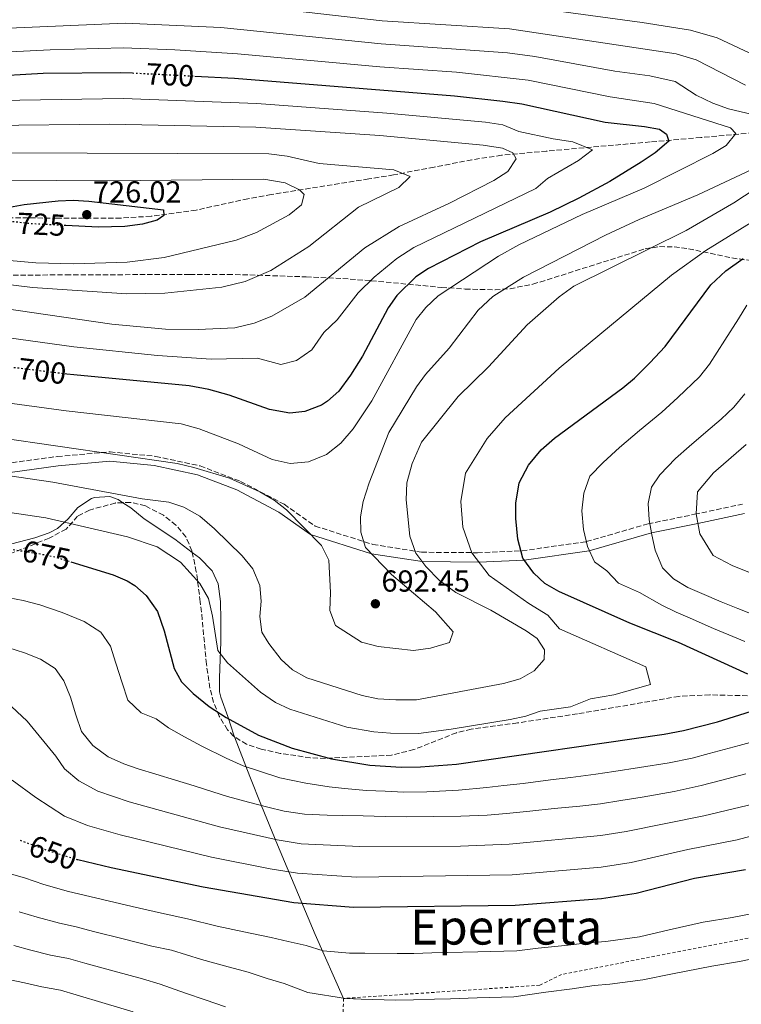
# Model space of a CAD drawing. Units: metres. Extents: x 603688 to 607123, y 4752349 to 4754713.
# Drawn here: x 606227 to 606465, y 4753240 to 4753565 of the extents above; entities that cross this region are included whole.
import ezdxf
from ezdxf.enums import TextEntityAlignment as Align

# ---------------------------------------------------------------- set-up
doc = ezdxf.new("R2010")
doc.units = ezdxf.units.M
doc.header["$MEASUREMENT"] = 0
for name, pattern in [('DGN Style 2', [1.7399219301090239, 1.043953158065414, -0.6959687720436097]), ('DGN Style 3', [2.435890702152634, 1.739921930109024, -0.6959687720436097]), ('DGN Style 5', [1.217945351076317, 0.5219765790327072, -0.6959687720436097])]:
    doc.linetypes.add(name, pattern=pattern)
for name, color, linetype, lineweight in [('Camino', 7, 'DGN Style 3', 0), ('Cota de curva de nivel directora', 7, 'Continuous', 0), ('Cota de punto acotado terreno', 7, 'Continuous', 0), ('Curva de nivel directora', 30, 'Continuous', 30), ('Curva de nivel directora no vista', 30, 'DGN Style 5', 30), ('Curva de nivel intermedia', 30, 'Continuous', 0), ('Línea de cambio de uso (parcela vista)', 92, 'Continuous', 0), ('Margen derecho', 7, 'Continuous', 0), ('Punto acotado terreno (símbolo)', 7, 'Continuous', 0), ('Tela metálica o alambrada', 7, 'DGN Style 2', 0), ('Texto de Área (paraje) menor', 7, 'Continuous', 0), ('Zona arbolada', 92, 'DGN Style 3', 0)]:
    doc.layers.add(name, color=color, linetype=linetype, lineweight=lineweight)
doc.styles.add('Style-Arial', font='arial.ttf')

# ---------------------------------------------------------------- blocks, each defined once
blk = doc.blocks.new('5PATER')
at = {"layer": 'Punto acotado terreno (símbolo)', "linetype": 'Continuous', "lineweight": 0}
h = blk.add_hatch(color=51, dxfattribs=at)
edge = h.paths.add_edge_path()
edge.add_ellipse((0, 0), major_axis=(-0.1095731443231308, -0.1110710700762829), ratio=0.9994222409660317, start_angle=0, end_angle=360)

msp = doc.modelspace()

# ---------------------------------------------------------------- linework, layer by layer
at = {"layer": 'Camino', "color": 7, "linetype": 'DGN Style 3', "lineweight": 0}
msp.add_polyline3d([(606219.4400000012, 4753418.08, 686.9499999999972), (606239.2299999993, 4753420.78, 689.9199999999984), (606253.6999999998, 4753422.060000001, 690), (606256.5699999998, 4753422.310000001, 689.7100000000065), (606271.6299999983, 4753420.830000003, 688.2100000000065), (606286.2499999986, 4753417.67, 686.7299999999959), (606299.6000000016, 4753412.580000003, 685.3099999999977), (606313.9600000003, 4753405.02, 685.3699999999955), (606324.1399999993, 4753397.840000001, 688.3099999999978), (606343.1799999987, 4753391.790000002, 688.2799999999991), (606359.1999999982, 4753389.210000001, 683.3600000000007), (606377.6000000006, 4753389.070000002, 678.4100000000036), (606392.3099999981, 4753389.690000001, 673.4499999999972), (606413.4799999995, 4753392.720000002, 668.5099999999949), (606433.8199999997, 4753398.569999999, 663.5500000000029), (606449.1499999985, 4753401.720000001, 658.5399999999936), (606464.949999999, 4753405.100000001, 653.4199999999984)], dxfattribs=at)
at = {"layer": 'Curva de nivel directora', "color": 30, "linetype": 'Continuous', "lineweight": 30, "flags": 128}
for points, elevation in [([(606177.469999999, 4753543.789999999), (606234.5699999989, 4753547.080000001), (606260.1799999997, 4753547.380000001), (606263.9399999992, 4753547.190000001)], 700.0000000000001), ([(606284.4699999995, 4753546.16), (606297.61, 4753545.500000001), (606370.0399999988, 4753539.680000001), (606386.0299999993, 4753537.87), (606392.2299999996, 4753536.960000004), (606419.7200000002, 4753530.970000003), (606432.6799999997, 4753529.54), (606437.5999999995, 4753528.609999999), (606439.8899999983, 4753527.070000002), (606440.6900000006, 4753524.710000002), (606436.150000001, 4753520.850000001), (606431.5800000001, 4753517.840000001), (606421.2699999991, 4753511.430000001), (606411.0700000002, 4753505.940000001), (606401.5899999985, 4753501.300000001), (606378.5999999995, 4753491.510000001), (606361.4699999992, 4753482.779999999), (606357.3299999996, 4753479.980000001), (606351.109999999, 4753473.79), (606348.1799999988, 4753469.750000001), (606339.7299999997, 4753453.830000003), (606335.8299999994, 4753447.560000002), (606331.9099999989, 4753442.360000002), (606328.2099999996, 4753438.980000001), (606326.2699999994, 4753437.730000001), (606320.7499999986, 4753435.619999999), (606315.7999999999, 4753435.040000001), (606309.0899999999, 4753436.230000002), (606295.8399999997, 4753440.970000001), (606289.1599999988, 4753442.83), (606282.6999999991, 4753444.110000002), (606244.6999999988, 4753447.640000001), (606242.3600000008, 4753447.92)], 700.0000000000002), ([(606221.4599999996, 4753498.140000002), (606213.4699999989, 4753498.060000001), (606216.7500000001, 4753501.42), (606218.4600000001, 4753502.109999999), (606228.2799999992, 4753503.79), (606239.4500000007, 4753505.010000001), (606244.4399999996, 4753505.240000002), (606249.6299999995, 4753504.95), (606274.23, 4753502.029999999), (606274.2500000001, 4753500.210000002), (606272.12, 4753498.700000001), (606267.2999999986, 4753497.310000001), (606261.5000000006, 4753496.630000001), (606252.6799999984, 4753496.390000002), (606242.0099999999, 4753496.91)], 725.0000000000005), ([(606466.65, 4753349.070000002), (606443.8899999993, 4753359.440000001), (606427.8799999986, 4753365.84), (606404.3899999991, 4753376.32), (606399.769999999, 4753378.890000001), (606396.1599999992, 4753382.320000002), (606392.5800000007, 4753387.260000002), (606390.9600000001, 4753393.52), (606390.2400000005, 4753400.390000001), (606390.2699999994, 4753405.380000002), (606391.4099999993, 4753412.15), (606394.4, 4753417.880000001), (606398.6099999989, 4753422.95), (606402.99, 4753426.859999999), (606425.5499999995, 4753443.449999999), (606429.4000000008, 4753446.640000002), (606434.4399999988, 4753451.680000001), (606439.4999999994, 4753457.03), (606454.4799999995, 4753477.37), (606459.4299999982, 4753482.010000001), (606465.1599999992, 4753486.050000002)], 675.0000000000001), ([(606243.6500000005, 4753386.07), (606257.6000000002, 4753381.810000002), (606262.169999999, 4753379.810000001), (606264.7399999994, 4753378.250000002), (606268.47, 4753374.920000001), (606272.1899999992, 4753369.720000002), (606274.4299999989, 4753363.28), (606277.6699999999, 4753350.859999999), (606280.1299999986, 4753346.500000001), (606283.9899999988, 4753342.689999999), (606289.2500000005, 4753338.430000001), (606294.8000000004, 4753334.740000002), (606305.4499999988, 4753328.970000003), (606316.5800000001, 4753324.600000001), (606329.5099999983, 4753321.12), (606342.1599999993, 4753319.080000003), (606352.4399999991, 4753318.370000001), (606358.8499999995, 4753318.440000001), (606370.6899999992, 4753319.390000002), (606439.0999999992, 4753329.27), (606445.4899999995, 4753330.500000001), (606456.7599999993, 4753333.380000004), (606469.7100000001, 4753337.340000001)], 675.0000000000001), ([(606465.9399999992, 4753284.600000001), (606449.1699999986, 4753281.740000002), (606429.9599999995, 4753276.7), (606418.54, 4753274.99), (606389.999999999, 4753272.78), (606336.7399999991, 4753272.08), (606317.1599999989, 4753273.640000001), (606287.2900000003, 4753278.820000002), (606256.999999999, 4753285.180000001), (606246.0199999998, 4753287.789999999)], 650.0000000000001)]:
    msp.add_lwpolyline(points, dxfattribs=dict(at, elevation=elevation))
at = {"layer": 'Curva de nivel directora no vista', "color": 30, "linetype": 'DGN Style 5', "lineweight": 30, "flags": 128}
for points, elevation in [([(606263.9399999992, 4753547.190000001), (606284.4699999995, 4753546.16)], 700.0000000000005), ([(606242.0099999999, 4753496.91), (606230.900000001, 4753497.449999999), (606224.2999999983, 4753498.170000001), (606221.4599999996, 4753498.140000002)], 725.0000000000005), ([(606242.3600000008, 4753447.92), (606221.9499999991, 4753450.41)], 700.0000000000005), ([(606223.5000000005, 4753390.27), (606233.04, 4753388.800000002), (606238.4600000004, 4753387.660000001), (606243.6500000005, 4753386.07)], 675.0000000000005), ([(606246.0199999998, 4753287.789999999), (606245.7800000006, 4753287.850000001), (606236.86, 4753290.570000002), (606226.529999999, 4753294.369999999)], 650.0000000000005)]:
    msp.add_lwpolyline(points, dxfattribs=dict(at, elevation=elevation))
at = {"layer": 'Curva de nivel intermedia', "color": 30, "linetype": 'Continuous', "lineweight": 0, "flags": 128}
for points, elevation in [([(606293.2800000005, 4753570.400000001), (606346.2100000017, 4753564.38), (606388.1900000006, 4753561.739999999), (606443.1200000002, 4753553.439999999), (606449.6600000004, 4753551.539999999), (606465.9300000003, 4753543.160000001)], 684.9999999999999), ([(606388.9100000004, 4753569.689999998), (606431.9199999998, 4753563.81), (606447.85, 4753561.269999998), (606456.5700000017, 4753558.74), (606468.9800000013, 4753552.910000001)], 680), ([(606471.9600000008, 4753532.650000001), (606460.290000001, 4753535.36), (606455.1200000009, 4753537.210000001), (606449.6700000016, 4753539.88), (606442.7500000015, 4753544.350000001), (606434.4500000001, 4753546.279999999), (606422.9099999998, 4753547.74), (606396.500000001, 4753552.58), (606387.4700000009, 4753553.779999998), (606345.8499999996, 4753556.810000001), (606293.0599999991, 4753562.180000001), (606261.5400000009, 4753563.640000001), (606177.0900000012, 4753560.000000001)], 690.0000000000001), ([(606177.2800000012, 4753551.889999999), (606236.8700000012, 4753554.830000001), (606260.8600000015, 4753555.51), (606277.8900000012, 4753554.8), (606298.5599999999, 4753553.53), (606345.480000001, 4753549.24), (606370.7200000006, 4753547.430000001), (606394.3600000021, 4753544.770000001), (606421.3200000006, 4753539.350000001), (606435.8400000003, 4753537.15), (606460.9900000006, 4753529.140000001), (606462.7000000004, 4753527.249999999), (606459.5199999998, 4753523.259999999), (606455.1800000013, 4753520.619999999), (606432.55, 4753509.199999999), (606412.1600000008, 4753500.569999999), (606391.2400000017, 4753490.569999999), (606384.5899999999, 4753486.77), (606364.69, 4753473.720000001), (606360.6100000008, 4753469.859999998), (606357.4600000014, 4753465.970000001), (606342.8600000013, 4753439.130000001), (606336.7000000011, 4753429.949999999), (606332.6599999999, 4753425.189999998), (606327.9000000012, 4753421.449999998), (606321.9600000001, 4753419.059999999), (606315.8899999993, 4753418.449999999), (606310.0399999998, 4753419.84), (606298.8600000017, 4753424.899999999), (606285.9100000011, 4753429.899999999), (606279.99, 4753431.5), (606242.0900000003, 4753435.84), (606213.7200000014, 4753439.679999999)], 695), ([(606179.0500000014, 4753537.470000001), (606260.9100000005, 4753538.8), (606304.9400000013, 4753537.079999999), (606347.7699999998, 4753533.920000001), (606380.3099999995, 4753530.930000001), (606385.9800000001, 4753530.13), (606391.2900000009, 4753527.930000001), (606402.5899999997, 4753525.460000001), (606409.0300000015, 4753524.49), (606415.5200000004, 4753521.800000002), (606410.9600000004, 4753518.369999998), (606400.7100000001, 4753512.42), (606396.860000001, 4753509.09), (606356.65, 4753489.659999999), (606351.0399999998, 4753486.079999999), (606343.6500000004, 4753479.9), (606338.3200000017, 4753474.699999999), (606331.4100000004, 4753465.779999999), (606326.9600000002, 4753461.689999999), (606323.0500000007, 4753455.949999998), (606318.0599999997, 4753452.399999999), (606312.8200000004, 4753451.050000002), (606305.2000000007, 4753453.17), (606289.8600000006, 4753452.859999999), (606272.2400000007, 4753454.04), (606244.690000002, 4753456.930000001), (606183.4400000013, 4753465.42)], 705), ([(606216.5800000002, 4753529.88), (606256.2700000004, 4753530.329999999), (606304.6300000007, 4753529.279999998), (606345.4299999995, 4753526.569999999), (606379.5600000008, 4753523.439999999), (606385.9300000009, 4753522.390000001), (606389.2600000014, 4753520.850000001), (606390.35, 4753518.9), (606387.640000001, 4753514.689999999), (606382.9900000016, 4753511.699999998), (606368.3899999993, 4753504.32), (606351.8300000011, 4753496.550000001), (606340.5000000009, 4753489.55), (606320.7500000009, 4753473.31), (606309.85, 4753467.06), (606304.0700000019, 4753464.76), (606297.7400000019, 4753463.230000001), (606285.5600000002, 4753462.67), (606274.8899999994, 4753462.759999999), (606257.1199999996, 4753464.42), (606205.1100000015, 4753471.999999999)], 710.0000000000003), ([(606219.0000000009, 4753520.869999999), (606308.8700000008, 4753520.51), (606314.8800000012, 4753519.77), (606325.4800000006, 4753517.349999999), (606350.0300000017, 4753515.289999999), (606355.4200000007, 4753513.02), (606351.7400000016, 4753509.419999998), (606338.4300000012, 4753502.91), (606322.0499999995, 4753490.02), (606309.5200000014, 4753482.100000001), (606301.0800000012, 4753478.430000001), (606293.3899999999, 4753476.579999999), (606274.6700000003, 4753474.59), (606262.1300000009, 4753474.4), (606231.0000000016, 4753476.499999999), (606184.4299999994, 4753482.23)], 715.0000000000001), ([(606330.8200000003, 4753365.050000001), (606339.4400000013, 4753359.61), (606344.9600000001, 4753358.140000001), (606356.600000001, 4753356.859999998), (606362.1799999999, 4753357.58), (606368.3700000013, 4753359.5), (606369.6600000011, 4753362.999999999), (606363.7600000001, 4753369.579999999), (606349.3000000007, 4753381.869999998), (606340.7800000003, 4753390.769999999), (606339.1900000012, 4753395.789999999), (606339.0700000003, 4753400.909999999), (606340.0100000014, 4753405.99), (606341.9699999995, 4753412.069999999), (606348.3900000011, 4753428.699999999), (606357.4900000005, 4753443.749999999), (606360.5300000004, 4753447.810000001), (606368.2999999998, 4753456.489999999), (606377.8200000017, 4753468.98), (606382.7400000013, 4753473.479999999), (606388.0200000008, 4753476.970000001), (606392.8300000009, 4753479.859999998), (606419.8099999996, 4753493.71), (606430.8500000014, 4753498.929999999), (606450.2500000005, 4753506.970000001), (606471.5400000006, 4753516.970000002)], 690.0000000000001), ([(606476.4300000012, 4753513.869999999), (606462.1399999994, 4753504.369999999), (606446.4200000016, 4753495.27), (606409.3400000001, 4753476.949999998), (606404.5000000009, 4753473.359999998), (606393.9700000009, 4753464.149999999), (606381.2999999997, 4753450.31), (606371.2800000015, 4753440.529999998), (606359.2300000017, 4753425.470000001), (606356.0700000012, 4753418.489999999), (606354.3500000001, 4753412.069999999), (606354.0999999997, 4753406.539999997), (606355.3100000012, 4753394.529999998), (606357.2800000004, 4753388.940000001), (606360.6100000008, 4753384.57), (606365.1300000004, 4753379.939999999), (606370.4600000012, 4753375.939999998), (606382.0700000008, 4753370.09), (606393.6700000013, 4753363.289999999), (606397.3200000015, 4753360.739999998), (606399.6700000007, 4753357.06), (606399.6200000015, 4753353.91), (606396.2999999999, 4753350.079999999), (606391.6700000009, 4753347.449999998), (606386.2500000006, 4753345.92), (606357.4900000005, 4753340.619999997), (606350.7800000005, 4753340.550000001), (606344.8300000004, 4753340.96)], 684.9999999999999), ([(606168.7699999998, 4753512.219999999), (606256.42, 4753511.640000001), (606307.2400000015, 4753512.13), (606314.270000001, 4753510.99), (606319.0499999998, 4753508.640000001), (606320.5000000005, 4753507.149999999), (606319.7100000015, 4753503.67), (606315.6400000012, 4753500.390000001), (606304.860000001, 4753494.659999999), (606298.0900000005, 4753492.109999999), (606274.4600000002, 4753486.419999998), (606262.1700000013, 4753484.859999998), (606244.4999999999, 4753484.25), (606232.1600000017, 4753484.619999999), (606213.440000002, 4753486.230000001)], 720), ([(606481.2600000014, 4753506.229999999), (606452.9200000016, 4753488.640000001), (606441.5600000002, 4753480.58), (606404.520000001, 4753449.939999999), (606386.7300000011, 4753433.480000001), (606380.79, 4753426.699999999), (606373.7400000002, 4753415.319999999), (606372.1800000002, 4753405.960000001), (606372.7700000001, 4753397.460000001), (606375.780000001, 4753389.039999999), (606381.520000001, 4753381.600000001), (606394.57, 4753372.349999999), (606400.8600000021, 4753368.529999998), (606404.6200000015, 4753363.949999998), (606433.1400000001, 4753351.489999999), (606434.6700000013, 4753345.619999997), (606422.5600000012, 4753342.199999998), (606414.8499999997, 4753340.929999999), (606408.2400000002, 4753338.310000001), (606398.3400000007, 4753336.880000001), (606393.5500000007, 4753335.199999999), (606388.3700000017, 4753334.08), (606369.0100000006, 4753330.91), (606358.1699999999, 4753329.529999999), (606348.97, 4753329.640000001), (606343.5000000005, 4753330.019999999), (606334.5799999998, 4753331.55), (606315.7599999997, 4753337.460000002), (606311.0500000002, 4753339.71), (606306.1100000005, 4753343.140000002), (606295.2699999998, 4753352.779999999), (606292.1100000015, 4753356.859999998), (606290.3800000014, 4753368.169999998), (606289.0700000017, 4753374), (606286.1400000014, 4753378.890000001), (606279.7500000009, 4753385.939999999), (606272.0900000009, 4753391.039999999), (606262.3600000012, 4753394.289999999), (606235.3800000004, 4753400.569999999), (606207.0899999996, 4753404.749999999)], 680), ([(606465.670000001, 4753359.78), (606460.4699999997, 4753361.960000002), (606455.4400000006, 4753364.09), (606447.7300000014, 4753367.509999999), (606443.0800000001, 4753369.429999999), (606438.4100000008, 4753371.800000001), (606430.9699999999, 4753376.000000001), (606424.1200000013, 4753379.060000001), (606420.2800000012, 4753383.109999998), (606416.1600000019, 4753386.109999998), (606413.8300000004, 4753391.119999999), (606412.5800000011, 4753396.71), (606412.04, 4753402.82), (606412.6300000001, 4753408.699999999), (606414.7000000001, 4753414.27), (606419.0000000005, 4753418.76), (606424.3899999994, 4753423.76), (606431.0000000012, 4753429.390000001), (606438.3800000016, 4753435.369999999), (606443.6600000013, 4753440.239999999), (606450.8000000004, 4753447.019999999), (606454.1100000007, 4753451.25), (606459.1100000008, 4753459.09), (606463.6700000005, 4753466.190000001), (606466.4199999998, 4753470.67)], 670), ([(606465.7500000015, 4753441.440000001), (606462.1100000005, 4753437.01), (606457.9400000018, 4753433.069999999), (606452.8900000004, 4753428.8), (606447.3700000015, 4753424.100000001), (606442.9000000012, 4753420.09), (606437.7400000002, 4753414.740000002), (606435.010000001, 4753410.670000001), (606433.850000001, 4753405.259999999), (606434.2100000009, 4753399.91), (606435.0800000003, 4753394.98), (606436.1599999999, 4753389.899999999), (606438.6200000008, 4753384.13), (606442.2100000005, 4753380.449999998), (606446.8999999999, 4753377.579999999), (606451.5600000003, 4753375.59), (606457.8800000014, 4753372.9), (606463.3799999999, 4753370.699999998), (606469.2300000016, 4753368.41)], 665.0000000000001), ([(606199.9100000003, 4753429.88), (606278.6500000012, 4753418.429999999), (606284.180000001, 4753417.199999999), (606295.9300000013, 4753413.59), (606305.9100000014, 4753409.099999999), (606310.6200000009, 4753406.33), (606314.7200000003, 4753403.149999999), (606326.1900000012, 4753391.439999999), (606328.6299999999, 4753386.58), (606329.22, 4753375.949999999), (606328.9800000007, 4753369.99), (606330.8200000003, 4753365.050000001)], 690.0000000000001), ([(606466.1300000014, 4753424.71), (606455.4200000005, 4753415.38), (606450.1600000011, 4753409.099999999), (606449.6300000013, 4753401.92), (606450.9299999999, 4753395.25), (606455.2900000009, 4753388.140000001), (606461.5300000014, 4753384.900000001), (606469.4100000005, 4753381.640000001)], 660), ([(606344.8300000004, 4753340.96), (606339.6500000015, 4753341.99), (606321.4000000014, 4753347.789999999), (606316.6500000015, 4753350.449999998), (606313.0100000004, 4753353.92), (606308.8500000007, 4753359.160000001), (606306.5500000007, 4753362.869999999), (606305.9600000007, 4753368.05), (606306.3200000006, 4753373.059999999), (606305.9400000006, 4753378.279999998), (606303.6500000017, 4753383.770000001), (606300.1, 4753388.06), (606291.0300000019, 4753396.970000001), (606286.2100000005, 4753401.130000001), (606280.94, 4753404.109999998), (606275.930000001, 4753405.689999999), (606267.110000001, 4753406.779999999), (606237.7100000016, 4753412.329999999), (606198.130000001, 4753418.16)], 684.9999999999999), ([(606221.0100000004, 4753374.619999999), (606227.9999999999, 4753373.32), (606233.4400000002, 4753371.880000001), (606240.860000001, 4753369.329999999), (606248.0600000005, 4753366.34), (606253.4900000021, 4753362.9), (606256.7599999999, 4753358.26), (606258.51, 4753352.619999998), (606260.62, 4753346.159999998), (606262.4500000007, 4753340.52), (606266.8200000003, 4753336.330000001), (606271.7800000003, 4753334.34), (606275.8799999995, 4753331.300000002), (606281.0600000008, 4753328.4), (606286.7699999993, 4753325.32), (606294.8000000004, 4753321.310000001), (606300.3900000006, 4753318.82), (606306.1500000006, 4753316.970000001), (606312.5600000012, 4753314.910000001), (606321.0500000003, 4753313.109999999), (606328.8100000009, 4753311.859999999), (606333.8500000013, 4753311.380000002), (606341.0799999998, 4753310.7), (606347.1900000008, 4753310.430000001), (606353.370000001, 4753310.159999999), (606360.9600000017, 4753310.3), (606371.4300000013, 4753310.789999999), (606380.7300000018, 4753311.689999999), (606386.3400000001, 4753312.289999999), (606392.7000000012, 4753313.050000001), (606401.6599999999, 4753314.189999999), (606408.360000001, 4753314.980000001), (606416.6800000003, 4753316.070000002), (606422.530000002, 4753316.939999999)], 670), ([(606402.9299999995, 4753304.709999999), (606394.9100000019, 4753303.849999999), (606387.1400000001, 4753303.06), (606380.8600000015, 4753302.56), (606372.1700000011, 4753302.189999999), (606363.0700000017, 4753302.17), (606354.3000000009, 4753301.96), (606347.230000001, 4753302.119999999), (606339.9900000013, 4753302.329999999), (606333.2600000012, 4753302.430000001), (606328.1000000001, 4753302.600000001), (606320.6900000004, 4753302.92), (606313.9800000006, 4753303.930000001), (606308.5300000011, 4753305.220000002), (606302.190000002, 4753306.8), (606295.3300000001, 4753308.67), (606290.3900000004, 4753310.269999999), (606284.2900000005, 4753312.210000001), (606278.1300000004, 4753314.109999998), (606271.6300000005, 4753316.100000001), (606265.8800000015, 4753317.83), (606261.0700000015, 4753319.430000001), (606255.9599999996, 4753321.810000001), (606250.9600000017, 4753325.57), (606247.2300000013, 4753330.189999999), (606245.2900000011, 4753335.630000001), (606243.5700000002, 4753341.469999999), (606241.3300000003, 4753346.809999999), (606238.5099999995, 4753350.88), (606233.6900000006, 4753353.930000001), (606228.4199999999, 4753356.109999999), (606222.9600000016, 4753357.849999999)], 665.0000000000001), ([(606483.5300000003, 4753309.800000001), (606452.2399999998, 4753302.390000001), (606426.5800000001, 4753297.13), (606418.2699999996, 4753295.880000001), (606388.1000000013, 4753292.970000001), (606372.0300000004, 4753292.3), (606338.9100000017, 4753292.239999999), (606319.5199999993, 4753293.16), (606311.6500000014, 4753294.42), (606292.6500000001, 4753298.719999999), (606262.9199999999, 4753306.949999999), (606252.5700000012, 4753310.489999999), (606246.2600000012, 4753313.9), (606241.5700000017, 4753317.79), (606238.7100000007, 4753321.989999999), (606229.3200000008, 4753333.560000001), (606222.4299999997, 4753339.970000001)], 660), ([(606422.530000002, 4753316.939999999), (606430.980000001, 4753318.220000001), (606440.7599999999, 4753319.810000001), (606448.400000002, 4753321.399999999), (606454.0000000012, 4753322.869999998), (606463.8100000013, 4753325.519999999), (606471.8300000011, 4753327.689999999)], 670), ([(606466.0700000012, 4753316.209999999), (606457.6600000003, 4753314.01), (606451.3099999999, 4753312.3), (606442.4200000007, 4753310.36), (606431.8900000007, 4753308.489999999), (606424.8800000012, 4753307.350000001), (606418.1300000009, 4753306.33), (606411.3800000007, 4753305.57), (606402.9299999995, 4753304.709999999)], 665.0000000000001), ([(606492.4300000007, 4753302.26), (606463.180000001, 4753294.4), (606446.92, 4753291.279999998), (606428.2699999998, 4753286.910000001), (606418.4000000014, 4753285.440000001), (606389.0500000012, 4753282.869999999), (606337.8299999998, 4753282.159999998), (606318.3400000012, 4753283.399999999), (606309.3300000012, 4753284.91), (606289.9700000001, 4753288.769999999), (606259.9600000005, 4753296.07), (606249.1800000003, 4753299.169999998), (606241.5600000005, 4753302.239999999), (606232.1300000004, 4753308.359999999), (606224.3000000005, 4753314.100000001)], 655), ([(606468.9500000001, 4753270.31), (606461.4900000012, 4753268.869999998), (606451.9800000006, 4753267.25), (606440.7700000011, 4753264.74), (606431.0400000013, 4753262.489999999), (606419.9100000003, 4753260.909999999), (606413.0400000014, 4753260.380000002), (606407.5200000005, 4753259.749999999), (606397.5899999996, 4753258.709999999), (606390.6000000002, 4753257.82), (606377.7400000012, 4753257.509999999), (606367.740000001, 4753257.259999999), (606362.6200000002, 4753257.149999999), (606356.620000001, 4753257.009999999), (606351.1600000004, 4753256.949999998), (606340.5099999999, 4753257.06), (606335.4200000003, 4753257.130000002), (606326.7400000012, 4753257.869999999), (606321.2000000001, 4753259.630000001), (606315.25, 4753260.969999999), (606309.6399999997, 4753262.239999998), (606300.650000002, 4753264.149999999), (606291.9100000003, 4753266.029999999), (606282.0599999998, 4753268.439999999), (606273.4800000011, 4753270.240000002), (606263.8299999997, 4753272.469999999), (606254.0900000011, 4753274.729999999), (606248.0600000005, 4753276.24), (606242.8600000015, 4753277.390000002), (606234.740000001, 4753279.74), (606228.4500000012, 4753281.859999999), (606223.390000001, 4753283.390000001)], 645), ([(606308.35, 4753248.699999998), (606302.1299999995, 4753250.84), (606294.2999999997, 4753252.909999999), (606286.670000001, 4753254.95), (606276.8200000006, 4753258.07), (606270.3899999999, 4753259.42), (606260.8700000005, 4753261.820000002), (606251.1800000007, 4753264.269999999), (606245.47, 4753265.779999999), (606239.9300000012, 4753266.929999998), (606232.610000001, 4753268.910000001), (606226.6600000008, 4753270.720000002)], 640.0000000000001), ([(606224.8700000005, 4753259.57), (606230.4800000008, 4753258.079999999), (606237.0000000009, 4753256.470000001), (606242.8800000015, 4753255.320000002), (606248.2800000019, 4753253.81), (606257.910000001, 4753251.159999999), (606267.300000001, 4753248.59), (606273.0499999998, 4753246.91), (606281.4299999995, 4753243.869999998), (606287.9600000007, 4753241.659999999), (606294.6100000005, 4753239.439999999)], 635), ([(606471.9600000008, 4753256.029999999), (606463.940000001, 4753254.319999999), (606454.7900000003, 4753252.769999999), (606441.9000000021, 4753250.249999999), (606432.1200000009, 4753248.289999999), (606421.2900000014, 4753246.829999999), (606416.1300000005, 4753246.430000001), (606408.8700000006, 4753245.289999999), (606400.1900000013, 4753244.25), (606389.6300000001, 4753242.739999999), (606377.4800000021, 4753242.319999998), (606368.7400000001, 4753242.039999999), (606363.5000000009, 4753241.890000001), (606356.5000000002, 4753241.669999998), (606350.5700000003, 4753241.630000001), (606339.2699999993, 4753241.970000001), (606334.0999999993, 4753242.189999999), (606321.740000001, 4753244.160000001), (606313.9200000003, 4753247.119999998), (606308.35, 4753248.699999998)], 640.0000000000001), ([(606223.0900000012, 4753248.430000001), (606228.3500000007, 4753247.25), (606234.0800000017, 4753246.019999998), (606240.290000001, 4753244.869999999), (606245.3700000015, 4753243.350000001), (606254.9500000017, 4753240.499999999), (606264.2000000008, 4753237.759999999)], 630)]:
    msp.add_lwpolyline(points, dxfattribs=dict(at, elevation=elevation))
at = {"layer": 'Línea de cambio de uso (parcela vista)', "color": 92, "linetype": 'Continuous', "lineweight": 0, "extrusion": (-6.189168197653551e-05, 0.02189466857147323, 0.9997602810962061), "elevation": 104716.8467574028, "flags": 128}
msp.add_lwpolyline([(-619695.2262389129, -4750518.841345607), (-619697.8397943733, -4750517.123439269), (-619702.2094873904, -4750513.470196472), (-619712.3205640207, -4750506.759911835), (-619718.0502366663, -4750502.389917731)], dxfattribs=at)
at = {"layer": 'Línea de cambio de uso (parcela vista)', "color": 92, "linetype": 'Continuous', "lineweight": 0}
for points in [[(606149.4500000002, 4753379.001700001, 667.9575000000041), (606153.3200000003, 4753378.939999999, 668.0500000000029), (606166.2999999998, 4753382.26, 669.0800000000017), (606190.6799999997, 4753387.230000001, 671.5899999999965), (606199.75, 4753388.850000001, 672.7299999999959), (606217.8700000001, 4753391.140000001, 675), (606223.7999999998, 4753391.890000001, 676.1199999999953), (606231.8499999996, 4753393.939999999, 678.2599999999948), (606236.5499999998, 4753395.630000001, 679.3699999999953), (606239.2800000003, 4753397, 679.8099999999977), (606241.5499999998, 4753399.130000001, 680), (606242.7800000003, 4753400.279999999, 680.0200000000041), (606245.9299999997, 4753403.960000001, 680.0800000000017), (606250.4900000002, 4753406.9, 680.1499999999943), (606251.4500000002, 4753407.25, 680.1699999999983), (606256.5, 4753407.539999999, 680.2299999999959), (606259.25, 4753406.58, 680.2700000000041), (606260.8115999997, 4753405.5601, 680.2924000000058)], [(606283.682, 4753389.177200001, 680.6526000000014), (606286, 4753387.42, 680.6900000000023), (606290.2300000006, 4753383.140000001, 680.7700000000041), (606292.2000000002, 4753378.76, 680.8300000000017), (606292.9900000002, 4753373.039999999, 679.8699999999953), (606293.1299999999, 4753366.84, 680.5099999999948), (606293.0700000003, 4753359.58, 680.5099999999948), (606292.8099999996, 4753354.029999999, 680.1900000000023), (606292.5899999999, 4753347.710000001, 679.2400000000052), (606292.6699999999, 4753343.24, 676.9499999999971), (606293.0800000001, 4753341.41, 676.0599999999977), (606295.3700000001, 4753335.07, 674.1600000000036), (606297.3899999997, 4753328.91, 673.2100000000064), (606297.5899999999, 4753328.390000001, 673.0731999999989)], [(606297.5899999999, 4753328.390000001, 673.0731999999989), (606302.6399999997, 4753315.26, 669.6199999999953), (606306.5300000003, 4753305.630000001, 666.2200000000012), (606311.79, 4753292.82, 660.570000000007), (606324.1900000004, 4753263.199999999, 646.5099999999948), (606333.5199999996, 4753242.15, 638.279999999999)]]:
    msp.add_polyline3d(points, dxfattribs=at)
at = {"layer": 'Margen derecho', "color": 7, "linetype": 'Continuous', "lineweight": 0}
msp.add_polyline3d([(606219.6, 4753415, 685.0000000000002), (606239.4899999986, 4753417.690000001, 687.0000000000001), (606256.5599999987, 4753419.220000003, 687.0000000000001), (606271.1599999989, 4753417.800000001, 687.0000000000001), (606285.3700000001, 4753414.740000002, 687.0000000000001), (606298.3299999975, 4753409.780000002, 687.0000000000001), (606312.1700000021, 4753402.470000002, 687.0000000000001), (606322.5799999969, 4753395.12, 690), (606342.7199999982, 4753388.740000002, 690), (606359.4200000018, 4753386.119999999, 685.0000000000002), (606378.1299999979, 4753386.000000001, 680.0000000000001), (606393.0299999999, 4753386.640000002, 675), (606414.480000001, 4753389.710000001, 670.0000000000001), (606434.9699999986, 4753395.59, 665), (606450.2500000005, 4753398.730000001, 660), (606465.6199999996, 4753402.010000002, 655.0000000000001)], dxfattribs=at)
at = {"layer": 'Tela metálica o alambrada', "color": 7, "linetype": 'DGN Style 2', "lineweight": 0}
msp.add_polyline3d([(606738.0300000003, 4753058.119999999, 578.8999999999943), (606727.0999999996, 4753094.180000001, 580.8000000000029), (606763.9299999997, 4753108.74, 580.4900000000052), (606746.7199999997, 4753137.869999999, 585.25), (606765.2100000001, 4753186.57, 591.9199999999983), (606735.9500000002, 4753193.060000001, 597.9499999999971), (606677.4600000001, 4753215.039999999, 608.429999999993), (606660.1600000003, 4753220.92, 612.2400000000052), (606626.4600000001, 4753219.390000001, 615.1000000000058), (606617.2300000006, 4753238.41, 621.4499999999971), (606625.7800000003, 4753293.199999999, 628.75), (606622.8300000001, 4753292.630000001, 630), (606604.7999999998, 4753289.100000001, 635), (606552.1500000004, 4753278.779999999, 640), (606405.3399999999, 4753250.029999999, 639.8699999999953), (606398.1699999999, 4753246.51, 639.2299999999959), (606333.5199999996, 4753242.15, 637.9600000000064), (606333.0700000003, 4753229.199999999, 634.1499999999943), (606252.7699999996, 4753229.359999999, 624.9400000000023), (606211.9900000002, 4753227.480000001, 620.8099999999977), (606215.2599999999, 4753203.560000001, 616.3699999999953), (606194.6299999999, 4753210.619999999, 618.2700000000041)], dxfattribs=at)
at = {"layer": 'Zona arbolada', "color": 92, "linetype": 'DGN Style 3', "lineweight": 0, "extrusion": (-0.1623177013373769, -0.1517355303608362, 0.9750022013609334), "elevation": -819003.0618643787, "flags": 128}
msp.add_lwpolyline([(-3058433.586323295, 3596892.303216112), (-3058437.772118621, 3596889.422865875), (-3058439.404803249, 3596887.466477986)], dxfattribs=at)
at = {"layer": 'Zona arbolada', "color": 92, "linetype": 'DGN Style 3', "lineweight": 0}
for points in [[(606471.0300000003, 4753527.689999999, 694.4799999999959), (606451.2599999999, 4753525.91, 696.9799999999959), (606434.5700000003, 4753524.439999999, 700.3300000000019), (606400.4800000006, 4753521.460000001, 707.9900000000052), (606385.5700000003, 4753520.050000001, 710.679999999993), (606375.7800000003, 4753518.58, 711.8399999999965), (606363.3200000003, 4753516.140000001, 713.2200000000012), (606350.0099999999, 4753513.609999999, 715.4400000000023), (606341.8099999996, 4753512.26, 717.3399999999965), (606309.7000000002, 4753507.130000001, 721.4700000000012), (606302, 4753505.74, 721.7899999999936), (606284.9199999999, 4753501.980000001, 723.6900000000023), (606270.0800000001, 4753499.970000001, 725.0800000000019), (606260.1299999999, 4753499.359999999, 725.8600000000006), (606239.3300000001, 4753499.34, 726.6199999999953), (606190.2999999998, 4753499.67, 725.5599999999977)], [(606471.0300000003, 4753527.689999999, 694.4799999999959), (606451.2599999999, 4753525.91, 696.9799999999959), (606434.5700000003, 4753524.439999999, 700.3300000000019), (606400.4800000006, 4753521.460000001, 707.9900000000052), (606385.5700000003, 4753520.050000001, 710.679999999993), (606375.7800000003, 4753518.58, 711.8399999999965), (606363.3200000003, 4753516.140000001, 713.2200000000012), (606350.0099999999, 4753513.609999999, 715.4400000000023), (606341.8099999996, 4753512.26, 717.3399999999965), (606309.7000000002, 4753507.130000001, 721.4700000000012), (606302, 4753505.74, 721.7899999999936), (606284.9199999999, 4753501.980000001, 723.6900000000023), (606270.0800000001, 4753499.970000001, 725.0800000000019), (606260.1299999999, 4753499.359999999, 725.8600000000006), (606239.3300000001, 4753499.34, 726.6199999999953), (606190.2999999998, 4753499.67, 725.5599999999977)], [(606217.3499999996, 4753480.32, 719.8699999999953), (606227.0499999998, 4753480.58, 720.5200000000042), (606242.0300000003, 4753480.609999999, 720.3500000000058), (606282.8700000001, 4753480.810000001, 717.6399999999995), (606295.3300000001, 4753480.800000001, 716.4799999999959), (606305.2000000002, 4753480.539999999, 714.9499999999972), (606321.1900000004, 4753479.980000001, 711.8399999999965), (606333.2599999999, 4753479.42, 708.6300000000047), (606342.6500000004, 4753478.710000001, 705.2100000000065), (606365.8200000003, 4753476.51, 695.8899999999994), (606373.5899999999, 4753475.960000001, 693.529999999999), (606383.4100000003, 4753475.730000001, 691.3399999999965), (606388.3700000001, 4753476.060000001, 690.4600000000064), (606395.9000000004, 4753477.550000001, 689.3999999999943), (606432.9000000004, 4753489.25, 685.9100000000036), (606437.6500000004, 4753489.949999999, 684.8999999999943), (606442.4100000003, 4753489.880000001, 683.679999999993), (606447.1799999997, 4753489.27, 682.3000000000029), (606461.4699999997, 4753486.210000001, 677.5599999999977), (606467.7300000006, 4753485.359999999, 675.429999999993)], [(606305.2000000002, 4753480.539999999, 714.9499999999972), (606321.1900000004, 4753479.980000001, 711.8399999999965), (606333.2599999999, 4753479.42, 708.6300000000047), (606342.6500000004, 4753478.710000001, 705.2100000000065), (606365.8200000003, 4753476.51, 695.8899999999994), (606373.5899999999, 4753475.960000001, 693.529999999999), (606383.4100000003, 4753475.730000001, 691.3399999999965), (606388.3700000001, 4753476.060000001, 690.4600000000064), (606395.9000000004, 4753477.550000001, 689.3999999999943), (606432.9000000004, 4753489.25, 685.9100000000036), (606437.6500000004, 4753489.949999999, 684.8999999999943), (606442.4100000003, 4753489.880000001, 683.679999999993), (606447.1799999997, 4753489.27, 682.3000000000029), (606461.4699999997, 4753486.210000001, 677.5599999999977), (606467.7300000006, 4753485.359999999, 675.429999999993)], [(606217.3499999996, 4753480.32, 719.8699999999953), (606227.0499999998, 4753480.58, 720.5200000000042), (606242.0300000003, 4753480.609999999, 720.3500000000058), (606282.8700000001, 4753480.810000001, 717.6399999999995), (606295.3300000001, 4753480.800000001, 716.4799999999959), (606305.2000000002, 4753480.539999999, 714.9499999999972)], [(606260.8115999997, 4753405.5601, 681.3453000000009), (606258.2999999998, 4753405.449999999, 680.9100000000036), (606249.7800000003, 4753403.109999999, 679.25), (606245.9000000004, 4753401.09, 678.2899999999936), (606242.1100000005, 4753396.82, 675.429999999993), (606236.4800000006, 4753393.850000001, 674.4799999999959), (606222.5300000003, 4753388.24, 673.5399999999936), (606213.2599999999, 4753386.310000001, 672.8000000000029), (606188.6500000004, 4753382.41, 670.6199999999953), (606179.3300000001, 4753381.029999999, 669.7100000000064), (606164.6299999999, 4753378.92, 667.6000000000058), (606158.5700000003, 4753378.350000001, 667.1999999999971), (606154.8600000005, 4753378.310000001, 667.1699999999983), (606149.9299999997, 4753378.850000001, 667.2700000000041), (606149.4500000002, 4753379.001700001, 667.2969000000012)], [(606469.0099999999, 4753341.850000001, 680.8300000000017), (606454.1299999999, 4753342.220000001, 680.4900000000052), (606444, 4753341.720000001, 680.25), (606410.5700000003, 4753335.960000001, 679.5), (606390.7999999998, 4753332.949999999, 679.6000000000058), (606375.5700000003, 4753330.9, 678.9199999999983), (606370.7300000006, 4753329.75, 678.6199999999953), (606356.7000000002, 4753324.16, 677.6399999999994), (606349.3300000001, 4753322.359999999, 677.0200000000041), (606327.5199999996, 4753321.279999999, 674.7899999999936), (606322.5599999996, 4753321.470000001, 674.5099999999948), (606312.6799999997, 4753322.92, 674.0899999999965), (606306.3700000001, 4753324.359999999, 673.8399999999965), (606301.5700000003, 4753325.92, 673.570000000007), (606297.2999999998, 4753328.57, 673.4199999999983), (606295.29, 4753330.74, 673.5200000000041), (606292.5300000003, 4753335.189999999, 674.1499999999943), (606290.6699999999, 4753339.77, 675.179999999993), (606289.4699999997, 4753344.449999999, 676.4100000000036), (606288.3200000003, 4753352.350000001, 678.2899999999936), (606286.9600000001, 4753367.039999999, 681), (606286.3200000003, 4753372.930000001, 681.6999999999971), (606285, 4753382.810000001, 682.2200000000012), (606283.5800000001, 4753389.67, 682.4199999999983), (606281.5700000003, 4753394.26, 682.6000000000058), (606278.2999999998, 4753398.180000001, 682.7400000000052), (606274.1600000003, 4753401.42, 682.75), (606268.2300000006, 4753404.529999999, 682.4199999999983), (606263.3200000003, 4753405.67, 681.779999999999), (606258.2999999998, 4753405.449999999, 680.9100000000036), (606249.7800000003, 4753403.109999999, 679.25), (606245.9000000004, 4753401.09, 678.2899999999936), (606242.1100000005, 4753396.82, 675.429999999993), (606236.4800000006, 4753393.850000001, 674.4799999999959), (606222.5300000003, 4753388.24, 673.5399999999936)], [(606283.682, 4753389.177200001, 682.4055999999982), (606283.5800000001, 4753389.67, 682.4199999999983), (606281.5700000003, 4753394.26, 682.6000000000058), (606278.2999999998, 4753398.180000001, 682.7400000000052), (606274.1600000003, 4753401.42, 682.75), (606268.2300000006, 4753404.529999999, 682.4199999999983)], [(606297.5899999999, 4753328.390000001, 673.4302000000025), (606297.2999999998, 4753328.57, 673.4199999999983), (606295.29, 4753330.74, 673.5200000000041), (606292.5300000003, 4753335.189999999, 674.1499999999943), (606290.6699999999, 4753339.77, 675.179999999993), (606289.4699999997, 4753344.449999999, 676.4100000000036), (606288.3200000003, 4753352.350000001, 678.2899999999936), (606286.9600000001, 4753367.039999999, 681), (606286.3200000003, 4753372.930000001, 681.6999999999971), (606285, 4753382.810000001, 682.2200000000012), (606283.682, 4753389.177200001, 682.4055999999982)], [(606469.0099999999, 4753341.850000001, 680.8300000000017), (606454.1299999999, 4753342.220000001, 680.4900000000052), (606444, 4753341.720000001, 680.25), (606410.5700000003, 4753335.960000001, 679.5), (606390.7999999998, 4753332.949999999, 679.6000000000058), (606375.5700000003, 4753330.9, 678.9199999999983), (606370.7300000006, 4753329.75, 678.6199999999953), (606356.7000000002, 4753324.16, 677.6399999999994), (606349.3300000001, 4753322.359999999, 677.0200000000041), (606327.5199999996, 4753321.279999999, 674.7899999999936), (606322.5599999996, 4753321.470000001, 674.5099999999948), (606312.6799999997, 4753322.92, 674.0899999999965), (606306.3700000001, 4753324.359999999, 673.8399999999965), (606301.5700000003, 4753325.92, 673.570000000007), (606297.5899999999, 4753328.390000001, 673.4302000000025)]]:
    msp.add_polyline3d(points, dxfattribs=at)

# ---------------------------------------------------------------- block references
at = {"layer": 'Punto acotado terreno (símbolo)', "color": 7, "linetype": 'Continuous', "lineweight": 0, "xscale": 10, "yscale": 10, "zscale": 10}
for p in [(606248.9099999999, 4753500.480000001, 726.0200000000046), (606343.999999999, 4753372.230000002, 692.4499999999977)]:
    msp.add_blockref('5PATER', p, dxfattribs=at)

# ---------------------------------------------------------------- texts
at = {"layer": 'Cota de curva de nivel directora', "color": 7, "linetype": 'Continuous', "lineweight": 0, "style": 'Style-Arial'}
for s, rotation, p in [('700', 357.1137000000001, (606276.3530169479, 4753546.572475726, 700)), ('725', 357.19968, (606233.9184970855, 4753497.306053704, 725)), ('700', 353.0470399999999, (606234.2184584048, 4753448.920762351, 700)), ('675', 348.122, (606235.6410823168, 4753388.24950059, 675)), ('650', 339.83708, (606237.8216615414, 4753290.223220314, 650))]:
    msp.add_text(s, height=7.000000000000002, rotation=rotation, dxfattribs=at).set_placement(p, align=Align.MIDDLE_CENTER)
at = {"layer": 'Cota de punto acotado terreno', "color": 7, "linetype": 'Continuous', "lineweight": 0, "style": 'Style-Arial'}
for s, p in [('726.02', (606250.9600000001, 4753504.480000001, 726.0200000000042)), ('692.45', (606345.9899999987, 4753376.230000001, 692.4499999999971))]:
    msp.add_text(s, height=7.000000000000002, dxfattribs=at).set_placement(p)
at = {"layer": 'Texto de Área (paraje) menor', "color": 7, "linetype": 'Continuous', "lineweight": 0, "style": 'Style-Arial'}
msp.add_text('Eperreta', height=11.5, dxfattribs=at).set_placement((606387.1073472043, 4753265.660010002, 647.7700000000041), align=Align.MIDDLE_CENTER)

doc.saveas('drawing.dxf')
